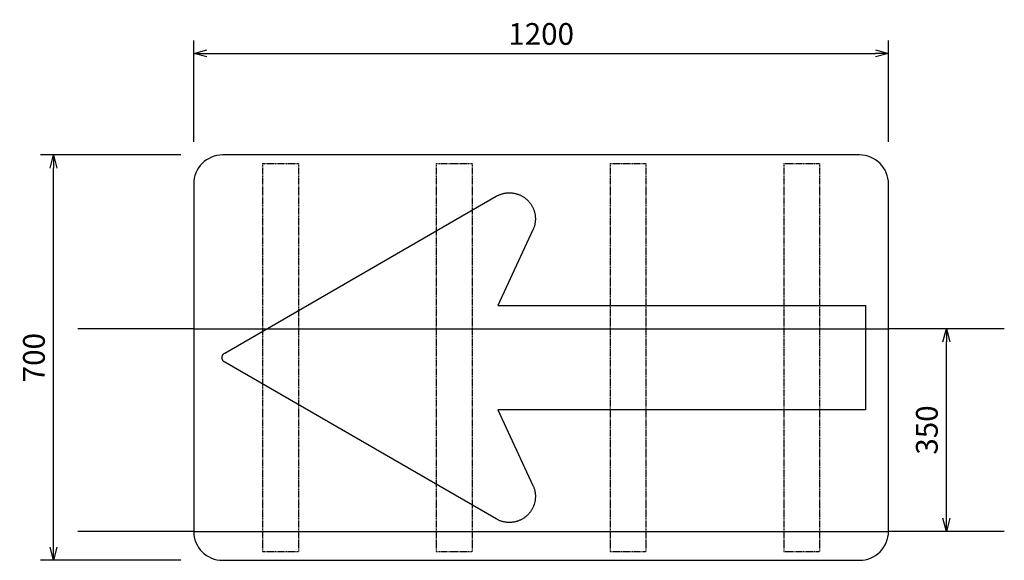
# Model space of a CAD drawing. Extents: x -7516 to 2856, y -3331 to 1538.
# Drawn here: x -7516 to -5815, y -3331 to -2398 of the extents above; entities that cross this region are included whole.
import ezdxf

# ---------------------------------------------------------------- set-up
doc = ezdxf.new("R2010")
doc.units = 0
doc.header["$LTSCALE"] = 0.25
doc.linetypes.add('HIDDEN', pattern=[9.525, 6.35, -3.175])
doc.layers.get('0').update_dxf_attribs({"linetype": 'CONTINUOUS'})
doc.layers.get('DEFPOINTS').update_dxf_attribs({"color": 251, "linetype": 'CONTINUOUS'})
doc.layers.add('NSLAY001', color=7, linetype='CONTINUOUS')
doc.layers.add('NSLAY003', color=4, linetype='HIDDEN')
doc.styles.add('KOTARO', font='romans.shx', dxfattribs={"bigfont": 'extfont.shx'})
doc.styles.get("Standard").update_dxf_attribs({"font": 'romans.shx', "bigfont": 'extfont.shx'})
doc.dimstyles.new('KOTARO', dxfattribs={"dimscale": 0, "dimtxt": 3, "dimasz": 2, "dimexe": 1.5, "dimexo": 1.5, "dimgap": 1, "dimtad": 3, "dimdec": 1, "dimdsep": 46, "dimtxsty": 'Standard', "dimblk1": 'OPEN30', "dimblk2": 'OPEN30', "dimsah": 1, "dimcen": -1, "dimclrd": 256, "dimclre": 256, "dimclrt": 256, "dimadec": 0, "dimazin": 0, "dimtfac": 1, "dimtdec": 1, "dimtmove": 0, "dimatfit": 3, "dimldrblk": 'OPEN30', "dimfxl": 1, "dimtolj": 1, "dimarcsym": 0})

# ---------------------------------------------------------------- blocks, each defined once
blk = doc.blocks.new('_OPEN30')
at = {"color": 0, "linetype": 'ByBlock'}
for p, q in [((-1, 0.268), (0, 0)), ((0, 0), (-1, -0.268)), ((0, 0), (-1, 0))]:
    blk.add_line(p, q, dxfattribs=at)
blk = doc.blocks.new('*D32')
at = {"layer": 'DEFPOINTS', "color": 0, "transparency": 16777216}
for p in [(-6015.2, -2456.1), (-7215.2, -2631.4), (-6015.2, -2631.4)]:
    blk.add_point(p, dxfattribs=at)
at = {"layer": 'NSLAY001', "lineweight": -2, "transparency": 16777216}
for p, q in [((-7215.2, -2608.9), (-7215.2, -2433.6)), ((-6015.2, -2608.9), (-6015.2, -2433.6)), ((-7192.7, -2456.1), (-6037.7, -2456.1))]:
    blk.add_line(p, q, dxfattribs=at)
at = {"layer": 'NSLAY001', "lineweight": -2, "transparency": 16777216, "xscale": 22.5, "yscale": 22.5, "zscale": 22.5, "rotation": 180}
blk.add_blockref('_OPEN30', (-7215.2, -2456.1), dxfattribs=at)
at = {"layer": 'NSLAY001', "lineweight": -2, "transparency": 16777216, "xscale": 22.5, "yscale": 22.5, "zscale": 22.5}
blk.add_blockref('_OPEN30', (-6015.2, -2456.1), dxfattribs=at)
at = {"layer": 'NSLAY001', "transparency": 16777216, "insert": (-6615.2, -2422.4), "char_height": 37.5, "attachment_point": 5, "style": 'KOTARO'}
blk.add_mtext('\\A1;1200', dxfattribs=at)
blk = doc.blocks.new('*D33')
at = {"layer": 'DEFPOINTS', "color": 0, "transparency": 16777216}
for p in [(-7457.4, -2631.4), (-7215.2, -2631.4), (-7215.2, -3331.4)]:
    blk.add_point(p, dxfattribs=at)
at = {"layer": 'NSLAY001', "lineweight": -2, "transparency": 16777216}
for p, q in [((-7237.7, -2631.4), (-7479.9, -2631.4)), ((-7457.4, -3308.9), (-7457.4, -2653.9)), ((-7237.7, -3331.4), (-7479.9, -3331.4))]:
    blk.add_line(p, q, dxfattribs=at)
at = {"layer": 'NSLAY001', "lineweight": -2, "transparency": 16777216, "xscale": 22.5, "yscale": 22.5, "zscale": 22.5}
for p, rotation in [((-7457.4, -2631.4), 90), ((-7457.4, -3331.4), 270)]:
    blk.add_blockref('_OPEN30', p, dxfattribs=dict(at, rotation=rotation))
at = {"layer": 'NSLAY001', "transparency": 16777216, "insert": (-7491.2, -2981.4), "char_height": 37.5, "attachment_point": 5, "rotation": 90, "style": 'KOTARO'}
blk.add_mtext('\\A1;700', dxfattribs=at)
blk = doc.blocks.new('*D34')
at = {"layer": 'DEFPOINTS', "color": 0, "transparency": 16777216}
for p in [(-5915.2, -2931.4), (-5915.2, -2931.4), (-5915.2, -3281.4)]:
    blk.add_point(p, dxfattribs=at)
at = {"layer": 'NSLAY001', "lineweight": -2, "transparency": 16777216}
blk.add_line((-5915.2, -3258.9), (-5915.2, -2953.9), dxfattribs=at)
at = {"layer": 'NSLAY001', "lineweight": -2, "transparency": 16777216, "xscale": 22.5, "yscale": 22.5, "zscale": 22.5}
for p, rotation in [((-5915.2, -2931.4), 90), ((-5915.2, -3281.4), 270)]:
    blk.add_blockref('_OPEN30', p, dxfattribs=dict(at, rotation=rotation))
at = {"layer": 'NSLAY001', "transparency": 16777216, "insert": (-5949, -3106.4), "char_height": 37.5, "attachment_point": 5, "rotation": 90, "style": 'KOTARO'}
blk.add_mtext('\\A1;350', dxfattribs=at)

msp = doc.modelspace()

# ---------------------------------------------------------------- linework, layer by layer
at = {"layer": 'NSLAY001'}
for p, q in [((-7215.24, -2931.39), (-7415.24, -2931.39)), ((-7215.24, -2931.39), (-6015.24, -2931.39)), ((-5815.24, -2931.39), (-6015.24, -2931.39)), ((-7215.24, -3281.39), (-7415.24, -3281.39)), ((-7215.24, -3281.39), (-6015.24, -3281.39)), ((-5815.24, -3281.39), (-6015.24, -3281.39))]:
    msp.add_line(p, q, dxfattribs=at)
msp.add_lwpolyline([(-7165.24, -3331.39), (-6065.24, -3331.39, 0.4142136), (-6015.24, -3281.39), (-6015.24, -2681.39, 0.4142136), (-6065.24, -2631.39), (-7165.24, -2631.39, 0.4142136), (-7215.24, -2681.39), (-7215.24, -3281.39, 0.4142136)], format="xyb", close=True, dxfattribs=at)
msp.add_lwpolyline([(-7161.74, -2973.59), (-6692.62, -2702.75), (-6691.63, -2702.19), (-6690.62, -2701.66), (-6689.6, -2701.15), (-6688.57, -2700.67), (-6687.52, -2700.22), (-6686.47, -2699.79), (-6685.4, -2699.39), (-6684.33, -2699.02), (-6683.24, -2698.67), (-6682.15, -2698.35), (-6681.05, -2698.06), (-6679.94, -2697.8), (-6678.82, -2697.57), (-6677.7, -2697.36), (-6676.58, -2697.18), (-6675.45, -2697.03), (-6674.32, -2696.91), (-6673.18, -2696.82), (-6672.05, -2696.76), (-6670.91, -2696.72), (-6669.77, -2696.72), (-6668.63, -2696.74), (-6667.49, -2696.79), (-6666.36, -2696.88), (-6665.22, -2696.98), (-6664.09, -2697.12), (-6662.97, -2697.29), (-6661.84, -2697.49), (-6660.73, -2697.71), (-6659.62, -2697.96), (-6658.51, -2698.24), (-6657.42, -2698.55), (-6656.33, -2698.88), (-6655.25, -2699.25), (-6654.18, -2699.64), (-6653.12, -2700.05), (-6652.07, -2700.5), (-6651.03, -2700.97), (-6650.01, -2701.46), (-6649, -2701.98), (-6648, -2702.53), (-6647.01, -2703.1), (-6646.04, -2703.7), (-6645.09, -2704.32), (-6644.15, -2704.97), (-6643.23, -2705.64), (-6642.32, -2706.33), (-6641.44, -2707.04), (-6640.57, -2707.78), (-6639.72, -2708.54), (-6638.89, -2709.32), (-6638.08, -2710.12), (-6637.29, -2710.94), (-6636.52, -2711.78), (-6635.78, -2712.64), (-6635.05, -2713.52), (-6634.35, -2714.42), (-6633.67, -2715.33), (-6633.01, -2716.26), (-6632.38, -2717.21), (-6631.77, -2718.17), (-6631.19, -2719.15), (-6630.63, -2720.14), (-6630.1, -2721.15), (-6629.59, -2722.17), (-6629.11, -2723.2), (-6628.65, -2724.24), (-6628.22, -2725.3), (-6627.82, -2726.36), (-6627.45, -2727.44), (-6627.1, -2728.52), (-6626.78, -2729.62), (-6626.49, -2730.72), (-6626.22, -2731.82), (-6625.99, -2732.94), (-6625.78, -2734.06), (-6625.6, -2735.18), (-6625.45, -2736.31), (-6625.33, -2737.44), (-6625.23, -2738.58), (-6625.17, -2739.72), (-6625.13, -2740.85), (-6625.12, -2741.99), (-6625.14, -2743.13), (-6625.19, -2744.27), (-6625.27, -2745.4), (-6625.38, -2746.54), (-6625.52, -2747.67), (-6625.68, -2748.8), (-6625.88, -2749.92), (-6626.1, -2751.03), (-6626.35, -2752.15), (-6626.62, -2753.25), (-6626.93, -2754.35), (-6627.26, -2755.44), (-6627.62, -2756.52), (-6628.01, -2757.59), (-6628.43, -2758.65), (-6628.87, -2759.7), (-6629.34, -2760.74), (-6690.26, -2891.39), (-6055.24, -2891.39), (-6055.24, -3071.39), (-6690.26, -3071.39), (-6629.34, -3202.04), (-6628.87, -3203.07), (-6628.43, -3204.12), (-6628.01, -3205.18), (-6627.62, -3206.25), (-6627.26, -3207.33), (-6626.93, -3208.42), (-6626.62, -3209.52), (-6626.35, -3210.62), (-6626.1, -3211.74), (-6625.88, -3212.85), (-6625.68, -3213.97), (-6625.52, -3215.1), (-6625.38, -3216.23), (-6625.27, -3217.37), (-6625.19, -3218.5), (-6625.14, -3219.64), (-6625.12, -3220.78), (-6625.13, -3221.92), (-6625.17, -3223.06), (-6625.23, -3224.19), (-6625.33, -3225.33), (-6625.45, -3226.46), (-6625.6, -3227.59), (-6625.78, -3228.71), (-6625.99, -3229.83), (-6626.22, -3230.95), (-6626.49, -3232.05), (-6626.78, -3233.15), (-6627.1, -3234.25), (-6627.45, -3235.33), (-6627.82, -3236.41), (-6628.22, -3237.47), (-6628.65, -3238.53), (-6629.11, -3239.57), (-6629.59, -3240.6), (-6630.1, -3241.62), (-6630.63, -3242.63), (-6631.19, -3243.62), (-6631.77, -3244.6), (-6632.38, -3245.56), (-6633.01, -3246.51), (-6633.67, -3247.44), (-6634.35, -3248.35), (-6635.05, -3249.25), (-6635.78, -3250.13), (-6636.52, -3250.99), (-6637.29, -3251.83), (-6638.08, -3252.65), (-6638.89, -3253.45), (-6639.72, -3254.23), (-6640.57, -3254.99), (-6641.44, -3255.73), (-6642.32, -3256.44), (-6643.23, -3257.13), (-6644.15, -3257.8), (-6645.09, -3258.45), (-6646.04, -3259.07), (-6647.01, -3259.67), (-6648, -3260.24), (-6649, -3260.79), (-6650.01, -3261.31), (-6651.03, -3261.8), (-6652.07, -3262.27), (-6653.12, -3262.72), (-6654.18, -3263.13), (-6655.25, -3263.52), (-6656.33, -3263.89), (-6657.42, -3264.22), (-6658.51, -3264.53), (-6659.62, -3264.81), (-6660.73, -3265.06), (-6661.84, -3265.29), (-6662.97, -3265.48), (-6664.09, -3265.65), (-6665.22, -3265.79), (-6666.36, -3265.9), (-6667.49, -3265.98), (-6668.63, -3266.03), (-6669.77, -3266.05), (-6670.91, -3266.05), (-6672.05, -3266.01), (-6673.18, -3265.95), (-6674.32, -3265.86), (-6675.45, -3265.74), (-6676.58, -3265.59), (-6677.7, -3265.41), (-6678.82, -3265.2), (-6679.94, -3264.97), (-6681.05, -3264.71), (-6682.15, -3264.42), (-6683.24, -3264.1), (-6684.33, -3263.75), (-6685.4, -3263.38), (-6686.47, -3262.98), (-6687.52, -3262.55), (-6688.57, -3262.1), (-6689.6, -3261.62), (-6690.62, -3261.11), (-6691.63, -3260.58), (-6692.62, -3260.02), (-7161.74, -2989.18), (-7161.9, -2989.08), (-7162.06, -2988.98), (-7162.22, -2988.88), (-7162.38, -2988.78), (-7162.53, -2988.67), (-7162.68, -2988.55), (-7162.83, -2988.44), (-7162.98, -2988.32), (-7163.12, -2988.2), (-7163.26, -2988.07), (-7163.4, -2987.95), (-7163.54, -2987.82), (-7163.67, -2987.68), (-7163.8, -2987.55), (-7163.93, -2987.41), (-7164.05, -2987.27), (-7164.17, -2987.12), (-7164.29, -2986.98), (-7164.41, -2986.83), (-7164.52, -2986.68), (-7164.63, -2986.52), (-7164.74, -2986.37), (-7164.84, -2986.21), (-7164.94, -2986.05), (-7165.03, -2985.89), (-7165.13, -2985.72), (-7165.21, -2985.55), (-7165.3, -2985.39), (-7165.38, -2985.22), (-7165.46, -2985.05), (-7165.54, -2984.87), (-7165.61, -2984.7), (-7165.67, -2984.52), (-7165.74, -2984.35), (-7165.8, -2984.17), (-7165.85, -2983.99), (-7165.91, -2983.81), (-7165.96, -2983.62), (-7166, -2983.44), (-7166.04, -2983.26), (-7166.08, -2983.07), (-7166.11, -2982.89), (-7166.14, -2982.7), (-7166.17, -2982.51), (-7166.19, -2982.33), (-7166.21, -2982.14), (-7166.22, -2981.95), (-7166.23, -2981.76), (-7166.24, -2981.57), (-7166.24, -2981.39), (-7166.24, -2981.2), (-7166.23, -2981.01), (-7166.22, -2980.82), (-7166.21, -2980.63), (-7166.19, -2980.44), (-7166.17, -2980.26), (-7166.14, -2980.07), (-7166.11, -2979.88), (-7166.08, -2979.7), (-7166.04, -2979.51), (-7166, -2979.33), (-7165.96, -2979.15), (-7165.91, -2978.96), (-7165.85, -2978.78), (-7165.8, -2978.6), (-7165.74, -2978.43), (-7165.67, -2978.25), (-7165.61, -2978.07), (-7165.54, -2977.9), (-7165.46, -2977.72), (-7165.38, -2977.55), (-7165.3, -2977.38), (-7165.21, -2977.22), (-7165.13, -2977.05), (-7165.03, -2976.89), (-7164.94, -2976.72), (-7164.84, -2976.56), (-7164.74, -2976.4), (-7164.63, -2976.25), (-7164.52, -2976.1), (-7164.41, -2975.94), (-7164.29, -2975.79), (-7164.17, -2975.65), (-7164.05, -2975.5), (-7163.93, -2975.36), (-7163.8, -2975.22), (-7163.67, -2975.09), (-7163.54, -2974.95), (-7163.4, -2974.82), (-7163.26, -2974.7), (-7163.12, -2974.57), (-7162.98, -2974.45), (-7162.83, -2974.33), (-7162.68, -2974.22), (-7162.53, -2974.1), (-7162.38, -2973.99), (-7162.22, -2973.89), (-7162.06, -2973.79), (-7161.9, -2973.69), (-7161.74, -2973.59)], dxfattribs=at)
at = {"layer": 'NSLAY003', "linetype": 'HIDDEN'}
for p, q in [((-7096.24, -2646.39), (-7096.24, -3316.39)), ((-7096.24, -2646.39), (-7034.24, -2646.39)), ((-7034.24, -2646.39), (-7034.24, -3316.39)), ((-6796.24, -2646.39), (-6796.24, -3316.39)), ((-6796.24, -2646.39), (-6734.24, -2646.39)), ((-6734.24, -2646.39), (-6734.24, -3316.39)), ((-6496.24, -2646.39), (-6496.24, -3316.39)), ((-6496.24, -2646.39), (-6434.24, -2646.39)), ((-6434.24, -2646.39), (-6434.24, -3316.39)), ((-6196.24, -2646.39), (-6196.24, -3316.39)), ((-6196.24, -2646.39), (-6134.24, -2646.39)), ((-6134.24, -2646.39), (-6134.24, -3316.39)), ((-7096.24, -3316.39), (-7034.24, -3316.39)), ((-6796.24, -3316.39), (-6734.24, -3316.39)), ((-6496.24, -3316.39), (-6434.24, -3316.39)), ((-6196.24, -3316.39), (-6134.24, -3316.39))]:
    msp.add_line(p, q, dxfattribs=at)

# ---------------------------------------------------------------- dimensions: what is measured, and where the dimension line sits
at = {"layer": 'NSLAY001'}
dim = msp.add_linear_dim(base=(-6015.24, -2456.14), p1=(-7215.24, -2631.39), p2=(-6015.24, -2631.39), dimstyle='KOTARO', override={"dimscale": 15, "dimtxt": 2.5, "dimasz": 1.5, "dimtxsty": 'KOTARO'}, dxfattribs=at)
dim.commit()
dim.dimension.update_dxf_attribs({"geometry": '*D32', "text_midpoint": (-6615.24, -2422.39)})
for base, p1, p2, picture, middle in [((-7457.44, -2631.39), (-7215.24, -3331.39), (-7215.24, -2631.39), '*D33', (-7491.19, -2981.39)), ((-5915.24, -2931.39), (-5915.24, -3281.39), (-5915.24, -2931.39), '*D34', (-5948.99, -3106.39))]:
    dim = msp.add_linear_dim(base=base, p1=p1, p2=p2, angle=90, dimstyle='KOTARO', override={"dimscale": 15, "dimtxt": 2.5, "dimasz": 1.5, "dimtxsty": 'KOTARO'}, dxfattribs=at)
    dim.commit()
    dim.dimension.update_dxf_attribs({"geometry": picture, "text_midpoint": middle})

doc.saveas('drawing.dxf')
